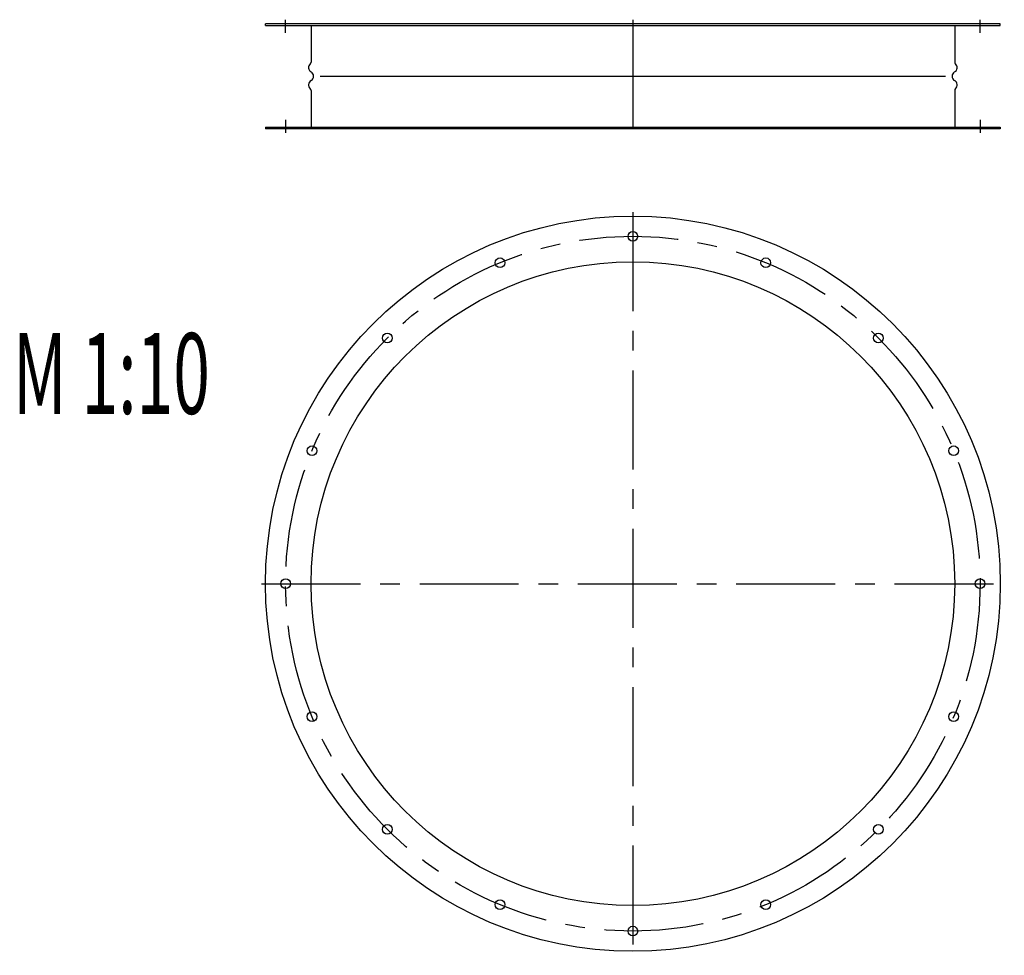
# Model space of a CAD drawing. Units: millimetres. Extents: x 270 to 392, y 131 to 246.
import ezdxf

# ---------------------------------------------------------------- set-up
doc = ezdxf.new("R2010")
doc.units = ezdxf.units.MM
doc.header["$LTSCALE"] = 32.67
doc.linetypes.add('CENTER', pattern=[0.6, 0.375, -0.075, 0.075, -0.075])
doc.layers.get('0').update_dxf_attribs({"linetype": 'CONTINUOUS'})
doc.layers.add('02___PRT_ALL_AXES', color=7, linetype='CONTINUOUS')
doc.layers.add('ALL_DETAIL_ITEM', color=7, linetype='CONTINUOUS')
doc.styles.get("Standard").update_dxf_attribs({"font": 'txt', "width": 0.6})

# ---------------------------------------------------------------- blocks, each defined once
blk = doc.blocks.new('*U3')
blk.add_circle((0, 0), 0.6)
blk = doc.blocks.new('*U2')
at = {"color": 0, "linetype": 'ByBlock', "lineweight": -2}
for p, rotation in [((69.11, 22.86), 269.9999999999998), ((52.66, 19.59), 292.4999999999998), ((85.57, 19.59), 247.4999999999998), ((38.71, 10.27), 314.9999999999998), ((99.52, 10.27), 224.9999999999998), ((29.38, -3.68), 337.4999999999997), ((108.84, -3.68), 202.4999999999999), ((112.11, -20.14), 180), ((29.38, -36.59), 22.49999999999999), ((108.84, -36.59), 157.4999999999999), ((38.71, -50.54), 44.99999999999998), ((99.52, -50.54), 134.9999999999999), ((52.66, -59.86), 67.49999999999996), ((85.57, -59.86), 112.4999999999999), ((69.11, -63.14), 89.99999999999996)]:
    blk.add_blockref('*U3', p, dxfattribs=dict(at, rotation=rotation))
blk.add_blockref('*U3', (26.11, -20.14), dxfattribs=at)

msp = doc.modelspace()

# ---------------------------------------------------------------- linework, layer by layer
at = {"color": 0, "linetype": 'Continuous'}
for p, q in [((391.92, 245.99), (300.92, 245.99)), ((300.92, 245.79), (300.92, 245.99)), ((300.92, 245.79), (391.92, 245.79)), ((306.57, 245.79), (306.57, 241.25)), ((386.27, 245.79), (386.27, 241.25)), ((391.92, 245.79), (391.92, 245.99)), ((346.42, 242.99), (346.42, 232.99)), ((307.7, 239.49), (385.12, 239.49)), ((306.57, 237.73), (306.57, 233.19)), ((386.27, 237.73), (386.27, 233.19)), ((300.92, 233.19), (391.92, 233.19)), ((300.92, 233.19), (300.92, 232.99)), ((391.92, 232.99), (300.92, 232.99)), ((391.92, 233.19), (391.92, 232.99))]:
    msp.add_line(p, q, dxfattribs=at)
at = {"color": 0}
for radius in [45.5, 39.85]:
    msp.add_circle((346.42, 176.68), radius, dxfattribs=at)
at = {"color": 0, "linetype": 'Continuous'}
for centre, radius, start, end in [((306.87, 240.56), 0.614, 131.1143, 240.65), ((306.27, 241.25), 0.3, 311.1143, 0), ((386.57, 241.25), 0.3, 180, 228.8857), ((385.97, 240.56), 0.614, 299.35, 48.8857), ((306.27, 239.49), 0.614, 299.35, 60.65), ((386.57, 239.49), 0.614, 119.35, 240.65), ((306.87, 238.42), 0.614, 119.35, 228.8857), ((306.27, 237.73), 0.3, 0, 48.8857), ((385.97, 238.42), 0.614, 311.1143, 60.65), ((386.57, 237.73), 0.3, 131.1143, 180)]:
    msp.add_arc(centre, radius, start, end, dxfattribs=at)
at = {"layer": '02___PRT_ALL_AXES', "color": 0, "linetype": 'CENTER'}
for p, q in [((303.42, 244.88), (303.42, 246.49)), ((346.42, 246.49), (346.42, 232.49)), ((389.42, 244.88), (389.42, 246.49)), ((303.42, 234.1), (303.42, 232.49)), ((389.42, 234.1), (389.42, 232.49)), ((346.42, 222.68), (346.42, 130.68)), ((300.42, 176.68), (392.42, 176.68))]:
    msp.add_line(p, q, dxfattribs=at)
msp.add_circle((346.42, 176.68), 43, dxfattribs=at)

# ---------------------------------------------------------------- block references
at = {"color": 0}
msp.add_blockref('*U2', (277.31, 196.81), dxfattribs=at)

# ---------------------------------------------------------------- texts
at = {"layer": 'ALL_DETAIL_ITEM', "color": 0, "linetype": 'Continuous', "width": 0.6}
msp.add_text('M 1:10', height=10, dxfattribs=at).set_placement((269.66, 197.7))

doc.saveas('drawing.dxf')
